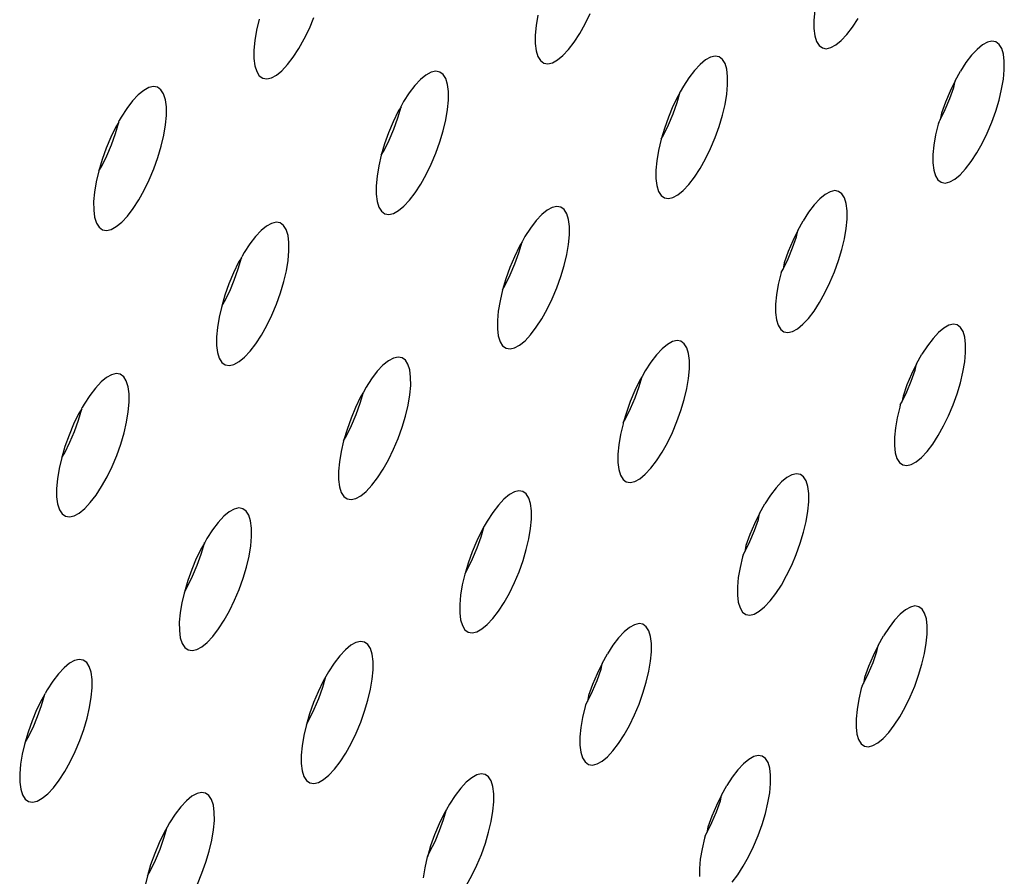
# Model space of a CAD drawing. Extents: x -26 to 45, y -52 to 55.
# Drawn here: x 30 to 31, y -8 to -6 of the extents above; entities that cross this region are included whole.
import ezdxf

# ---------------------------------------------------------------- set-up
doc = ezdxf.new("R2010")
doc.units = 0
doc.header["$MEASUREMENT"] = 0
doc.layers.get('0').update_dxf_attribs({"linetype": 'CONTINUOUS'})

msp = doc.modelspace()

# ---------------------------------------------------------------- linework, layer by layer
for p, q in [((31.0159, -6.2456), (31.0142, -6.2635)), ((29.9631, -6.262), (29.9583, -6.2827)), ((30.0584, -6.2793), (30.0671, -6.2585)), ((30.4913, -6.2543), (30.488, -6.2738)), ((30.5809, -6.2707), (30.5905, -6.2509)), ((31.0142, -6.2635), (31.0142, -6.2794)), ((31.0872, -6.2769), (31.0978, -6.2607)), ((29.9583, -6.2827), (29.955, -6.3023)), ((30.0488, -6.2991), (30.0584, -6.2793)), ((30.488, -6.2738), (30.4864, -6.2918)), ((30.5707, -6.2889), (30.5809, -6.2707)), ((31.0142, -6.2794), (31.0158, -6.293)), ((31.0765, -6.2909), (31.0872, -6.2769)), ((29.955, -6.3023), (29.9534, -6.3204)), ((30.0385, -6.3174), (30.0488, -6.2991)), ((30.4864, -6.2918), (30.4864, -6.3078)), ((30.5601, -6.3053), (30.5707, -6.2889)), ((31.0158, -6.293), (31.0191, -6.3038)), ((31.0191, -6.3038), (31.0239, -6.3116)), ((31.0558, -6.3105), (31.066, -6.3022)), ((31.066, -6.3022), (31.0765, -6.2909)), ((31.3516, -6.3034), (31.3431, -6.3054)), ((31.3591, -6.3048), (31.3516, -6.3034)), ((31.3653, -6.3095), (31.3591, -6.3048)), ((29.9534, -6.3204), (29.9534, -6.3364)), ((30.0279, -6.3339), (30.0385, -6.3174)), ((30.4864, -6.3078), (30.4881, -6.3214)), ((30.4881, -6.3214), (30.4914, -6.3322)), ((30.5387, -6.3306), (30.5493, -6.3193)), ((30.5493, -6.3193), (30.5601, -6.3053)), ((31.0239, -6.3116), (31.0302, -6.3163)), ((31.0302, -6.3163), (31.0377, -6.3177)), ((31.0377, -6.3177), (31.0463, -6.3157)), ((31.0463, -6.3157), (31.0558, -6.3105)), ((31.3235, -6.3189), (31.313, -6.3302)), ((31.3336, -6.3106), (31.3235, -6.3189)), ((31.3431, -6.3054), (31.3336, -6.3106)), ((31.3701, -6.3173), (31.3653, -6.3095)), ((31.3733, -6.3281), (31.3701, -6.3173)), ((29.9534, -6.3364), (29.9552, -6.3501)), ((30.017, -6.3479), (30.0279, -6.3339)), ((30.4914, -6.3322), (30.4963, -6.3401)), ((30.4963, -6.3401), (30.5026, -6.3448)), ((30.5189, -6.3442), (30.5285, -6.339)), ((30.5285, -6.339), (30.5387, -6.3306)), ((30.809, -6.339), (30.7988, -6.3473)), ((30.8185, -6.3338), (30.809, -6.339)), ((30.8272, -6.3318), (30.8185, -6.3338)), ((30.8348, -6.3332), (30.8272, -6.3318)), ((30.841, -6.3379), (30.8348, -6.3332)), ((30.8459, -6.3457), (30.841, -6.3379)), ((31.313, -6.3302), (31.3023, -6.3441)), ((31.3749, -6.3415), (31.3733, -6.3281)), ((31.3749, -6.3574), (31.3749, -6.3415)), ((29.9552, -6.3501), (29.9586, -6.361)), ((29.9961, -6.3678), (30.0064, -6.3593)), ((30.0064, -6.3593), (30.017, -6.3479)), ((30.2977, -6.3605), (30.289, -6.3624)), ((30.3053, -6.3618), (30.2977, -6.3605)), ((30.5026, -6.3448), (30.5102, -6.3462)), ((30.5102, -6.3462), (30.5189, -6.3442)), ((30.7883, -6.3587), (30.7775, -6.3726)), ((30.7988, -6.3473), (30.7883, -6.3587)), ((30.8492, -6.3565), (30.8459, -6.3457)), ((30.8508, -6.3701), (30.8492, -6.3565)), ((31.2817, -6.3784), (31.2918, -6.3603)), ((31.3023, -6.3441), (31.2918, -6.3603)), ((31.3731, -6.3752), (31.3749, -6.3574)), ((29.9586, -6.361), (29.9635, -6.3689)), ((29.9635, -6.3689), (29.9699, -6.3736)), ((29.9699, -6.3736), (29.9776, -6.375)), ((29.9776, -6.375), (29.9864, -6.373)), ((29.9864, -6.373), (29.9961, -6.3678)), ((30.2691, -6.3761), (30.2584, -6.3874)), ((30.2793, -6.3677), (30.2691, -6.3761)), ((30.289, -6.3624), (30.2793, -6.3677)), ((30.3117, -6.3665), (30.3053, -6.3618)), ((30.3166, -6.3744), (30.3117, -6.3665)), ((30.3199, -6.3853), (30.3166, -6.3744)), ((30.7775, -6.3726), (30.767, -6.3889)), ((30.8508, -6.386), (30.8508, -6.3701)), ((31.2817, -6.3784), (31.2722, -6.398)), ((31.2792, -6.391), (31.2817, -6.3784)), ((31.3698, -6.3945), (31.3731, -6.3752)), ((29.7445, -6.3966), (29.7342, -6.4051)), ((29.7542, -6.3913), (29.7445, -6.3966)), ((29.763, -6.3894), (29.7542, -6.3913)), ((29.7707, -6.3908), (29.763, -6.3894)), ((29.7772, -6.3955), (29.7707, -6.3908)), ((29.7822, -6.4034), (29.7772, -6.3955)), ((30.2584, -6.3874), (30.2477, -6.4015)), ((30.3217, -6.3989), (30.3199, -6.3853)), ((30.767, -6.3889), (30.7611, -6.3995)), ((30.8491, -6.4039), (30.8508, -6.386)), ((31.2722, -6.398), (31.2635, -6.4186)), ((31.2717, -6.4121), (31.2792, -6.391)), ((31.3649, -6.4149), (31.3698, -6.3945)), ((29.7235, -6.4165), (29.7126, -6.4306)), ((29.7342, -6.4051), (29.7235, -6.4165)), ((29.7856, -6.4143), (29.7822, -6.4034)), ((29.7874, -6.428), (29.7856, -6.4143)), ((30.2477, -6.4015), (30.237, -6.4179)), ((30.32, -6.4328), (30.3217, -6.4149)), ((30.3217, -6.4149), (30.3217, -6.3989)), ((30.7568, -6.4071), (30.7472, -6.4268)), ((30.755, -6.4198), (30.7611, -6.3995)), ((30.7611, -6.3995), (30.7568, -6.4071)), ((30.8458, -6.4233), (30.8491, -6.4039)), ((31.263, -6.4326), (31.2717, -6.4121)), ((31.3586, -6.4359), (31.3649, -6.4149)), ((29.7126, -6.4306), (29.7019, -6.4471)), ((29.7874, -6.444), (29.7874, -6.428)), ((30.2257, -6.4488), (30.232, -6.4277)), ((30.232, -6.4277), (30.2268, -6.4362)), ((30.232, -6.4277), (30.2323, -6.4263)), ((30.237, -6.4179), (30.2323, -6.4263)), ((30.3167, -6.4524), (30.32, -6.4328)), ((30.7472, -6.4268), (30.7385, -6.4475)), ((30.7474, -6.4409), (30.755, -6.4198)), ((30.8409, -6.4438), (30.8458, -6.4233)), ((31.2535, -6.4522), (31.263, -6.4326)), ((31.2635, -6.4186), (31.2559, -6.4396)), ((29.6975, -6.4569), (29.6983, -6.4536)), ((29.7019, -6.4471), (29.6983, -6.4536)), ((29.7858, -6.4621), (29.7874, -6.444)), ((30.2268, -6.4362), (30.2172, -6.4559)), ((30.2181, -6.4701), (30.2257, -6.4488)), ((30.3119, -6.473), (30.3167, -6.4524)), ((30.7385, -6.4475), (30.731, -6.4686)), ((30.7388, -6.4616), (30.7474, -6.4409)), ((30.8346, -6.4649), (30.8409, -6.4438)), ((31.2506, -6.4575), (31.2535, -6.4522)), ((31.2559, -6.4396), (31.2535, -6.4522)), ((31.351, -6.4569), (31.3586, -6.4359)), ((29.6916, -6.4655), (29.682, -6.4853)), ((29.6912, -6.4782), (29.6975, -6.4569)), ((29.6975, -6.4569), (29.6916, -6.4655)), ((29.7825, -6.4817), (29.7858, -6.4621)), ((30.2172, -6.4559), (30.2085, -6.4767)), ((30.2094, -6.4908), (30.2181, -6.4701)), ((30.731, -6.4686), (30.7249, -6.4889)), ((30.7292, -6.4812), (30.7388, -6.4616)), ((30.827, -6.486), (30.8346, -6.4649)), ((31.2496, -6.4606), (31.2447, -6.481)), ((31.2506, -6.4575), (31.2496, -6.4606)), ((31.3424, -6.4775), (31.351, -6.4569)), ((29.682, -6.4853), (29.6733, -6.5062)), ((29.6836, -6.4995), (29.6912, -6.4782)), ((29.7777, -6.5024), (29.7825, -6.4817)), ((30.1998, -6.5105), (30.2094, -6.4908)), ((30.2085, -6.4767), (30.2009, -6.4979)), ((30.3056, -6.4942), (30.3119, -6.473)), ((30.7249, -6.4889), (30.7198, -6.5102)), ((30.7249, -6.4889), (30.7292, -6.4812)), ((30.8184, -6.5066), (30.827, -6.486)), ((31.2447, -6.481), (31.2414, -6.5004)), ((31.3329, -6.497), (31.3424, -6.4775)), ((29.6733, -6.5062), (29.6657, -6.5275)), ((29.6749, -6.5203), (29.6836, -6.4995)), ((29.7714, -6.5237), (29.7777, -6.5024)), ((30.2009, -6.4979), (30.1946, -6.5191)), ((30.298, -6.5154), (30.3056, -6.4942)), ((30.8088, -6.5263), (30.8184, -6.5066)), ((31.2414, -6.5004), (31.2397, -6.5182)), ((31.3227, -6.5151), (31.3329, -6.497)), ((29.6657, -6.5275), (29.6594, -6.5488)), ((29.6653, -6.5402), (29.6749, -6.5203)), ((29.7638, -6.545), (29.7714, -6.5237)), ((30.1946, -6.5191), (30.1898, -6.5397)), ((30.1946, -6.5191), (30.1998, -6.5105)), ((30.2893, -6.5361), (30.298, -6.5154)), ((30.7198, -6.5102), (30.7165, -6.5297)), ((30.7986, -6.5445), (30.8088, -6.5263)), ((31.2397, -6.5182), (31.2396, -6.534)), ((31.3122, -6.5313), (31.3227, -6.5151)), ((29.6594, -6.5488), (29.6653, -6.5402)), ((29.7551, -6.5659), (29.7638, -6.545)), ((30.1898, -6.5397), (30.1865, -6.5593)), ((30.2797, -6.5559), (30.2893, -6.5361)), ((30.7165, -6.5297), (30.7148, -6.5476)), ((30.7881, -6.5608), (30.7986, -6.5445)), ((31.2396, -6.534), (31.2412, -6.5474)), ((31.2911, -6.5565), (31.3016, -6.5452)), ((31.3016, -6.5452), (31.3122, -6.5313)), ((29.6594, -6.5488), (29.6546, -6.5695)), ((29.7455, -6.5857), (29.7551, -6.5659)), ((30.1865, -6.5593), (30.1848, -6.5772)), ((30.2695, -6.5741), (30.2797, -6.5559)), ((30.7148, -6.5476), (30.7148, -6.5635)), ((30.7148, -6.5635), (30.7165, -6.577)), ((30.7774, -6.5747), (30.7881, -6.5608)), ((31.2412, -6.5474), (31.2445, -6.5582)), ((31.2445, -6.5582), (31.2493, -6.566)), ((31.2493, -6.566), (31.2555, -6.5706)), ((31.2715, -6.57), (31.281, -6.5648)), ((31.281, -6.5648), (31.2911, -6.5565)), ((29.6546, -6.5695), (29.6513, -6.5892)), ((30.1848, -6.5772), (30.1849, -6.5932)), ((30.2589, -6.5905), (30.2695, -6.5741)), ((30.7165, -6.577), (30.7198, -6.5878)), ((30.7668, -6.586), (30.7774, -6.5747)), ((31.2555, -6.5706), (31.263, -6.572)), ((31.263, -6.572), (31.2715, -6.57)), ((29.6513, -6.5892), (29.6497, -6.6072)), ((29.7352, -6.6041), (29.7455, -6.5857)), ((30.1849, -6.5932), (30.1866, -6.6068)), ((30.2481, -6.6045), (30.2589, -6.5905)), ((30.7198, -6.5878), (30.7246, -6.5956)), ((30.7246, -6.5956), (30.7309, -6.6002)), ((30.7309, -6.6002), (30.7385, -6.6016)), ((30.7385, -6.6016), (30.7471, -6.5996)), ((30.7471, -6.5996), (30.7566, -6.5944)), ((30.7566, -6.5944), (30.7668, -6.586)), ((31.0254, -6.6021), (31.0149, -6.6133)), ((31.0355, -6.5937), (31.0254, -6.6021)), ((31.045, -6.5885), (31.0355, -6.5937)), ((31.0536, -6.5865), (31.045, -6.5885)), ((31.0611, -6.5879), (31.0536, -6.5865)), ((31.0674, -6.5925), (31.0611, -6.5879)), ((31.0722, -6.6003), (31.0674, -6.5925)), ((31.0754, -6.6111), (31.0722, -6.6003)), ((29.6497, -6.6072), (29.6498, -6.6233)), ((29.7137, -6.6346), (29.7245, -6.6205)), ((29.7245, -6.6205), (29.7352, -6.6041)), ((30.1866, -6.6068), (30.1899, -6.6177)), ((30.1899, -6.6177), (30.1949, -6.6255)), ((30.2272, -6.6243), (30.2375, -6.6159)), ((30.2375, -6.6159), (30.2481, -6.6045)), ((30.5184, -6.6183), (30.5089, -6.6235)), ((30.5271, -6.6163), (30.5184, -6.6183)), ((30.5347, -6.6177), (30.5271, -6.6163)), ((30.541, -6.6223), (30.5347, -6.6177)), ((31.0149, -6.6133), (31.0042, -6.6273)), ((31.0771, -6.6245), (31.0754, -6.6111)), ((29.6498, -6.6233), (29.6516, -6.6369)), ((29.6516, -6.6369), (29.655, -6.6478)), ((29.703, -6.646), (29.7137, -6.6346)), ((30.1949, -6.6255), (30.2012, -6.6302)), ((30.2012, -6.6302), (30.2089, -6.6315)), ((30.2089, -6.6315), (30.2176, -6.6296)), ((30.2176, -6.6296), (30.2272, -6.6243)), ((30.4986, -6.6319), (30.488, -6.6433)), ((30.5089, -6.6235), (30.4986, -6.6319)), ((30.5459, -6.6302), (30.541, -6.6223)), ((30.5492, -6.641), (30.5459, -6.6302)), ((31.0042, -6.6273), (30.9937, -6.6435)), ((31.0753, -6.6582), (31.077, -6.6404)), ((31.077, -6.6404), (31.0771, -6.6245)), ((29.655, -6.6478), (29.66, -6.6557)), ((29.66, -6.6557), (29.6664, -6.6604)), ((29.683, -6.6598), (29.6926, -6.6545)), ((29.6926, -6.6545), (29.703, -6.646)), ((29.9771, -6.6536), (29.9668, -6.6621)), ((29.9867, -6.6484), (29.9771, -6.6536)), ((29.9955, -6.6464), (29.9867, -6.6484)), ((30.0032, -6.6477), (29.9955, -6.6464)), ((30.0095, -6.6524), (30.0032, -6.6477)), ((30.0145, -6.6603), (30.0095, -6.6524)), ((30.4773, -6.6573), (30.4667, -6.6736)), ((30.488, -6.6433), (30.4773, -6.6573)), ((30.5509, -6.6545), (30.5492, -6.641)), ((30.5509, -6.6704), (30.5509, -6.6545)), ((30.9835, -6.6617), (30.9937, -6.6435)), ((31.072, -6.6775), (31.0753, -6.6582)), ((29.6664, -6.6604), (29.6741, -6.6618)), ((29.6741, -6.6618), (29.683, -6.6598)), ((29.9561, -6.6734), (29.9453, -6.6875)), ((29.9668, -6.6621), (29.9561, -6.6734)), ((30.0179, -6.6711), (30.0145, -6.6603)), ((30.0196, -6.6847), (30.0179, -6.6711)), ((30.4667, -6.6736), (30.4614, -6.6831)), ((30.5492, -6.6883), (30.5509, -6.6704)), ((30.9739, -6.695), (30.9814, -6.674)), ((30.9835, -6.6617), (30.974, -6.6813)), ((30.9814, -6.674), (30.9835, -6.6617)), ((31.0671, -6.698), (31.072, -6.6775)), ((29.9453, -6.6875), (29.9347, -6.7039)), ((30.0197, -6.7007), (30.0196, -6.6847)), ((30.4565, -6.6918), (30.447, -6.7115)), ((30.4551, -6.7041), (30.4614, -6.6831)), ((30.4614, -6.6831), (30.4565, -6.6918)), ((30.5459, -6.7077), (30.5492, -6.6883)), ((30.9652, -6.7155), (30.9739, -6.695)), ((30.974, -6.6813), (30.9653, -6.7018)), ((29.9237, -6.7346), (29.93, -6.7134)), ((29.93, -6.7134), (29.9244, -6.7222)), ((29.93, -6.7134), (29.9304, -6.7115)), ((29.9347, -6.7039), (29.9304, -6.7115)), ((30.018, -6.7187), (30.0197, -6.7007)), ((30.447, -6.7115), (30.4383, -6.7322)), ((30.4475, -6.7253), (30.4551, -6.7041)), ((30.5411, -6.7282), (30.5459, -6.7077)), ((30.9653, -6.7018), (30.9578, -6.7229)), ((31.0608, -6.7189), (31.0671, -6.698)), ((29.9244, -6.7222), (29.9148, -6.742)), ((30.0148, -6.7382), (30.018, -6.7187)), ((30.4383, -6.7322), (30.4307, -6.7533)), ((30.4389, -6.7459), (30.4475, -6.7253)), ((30.5348, -6.7493), (30.5411, -6.7282)), ((30.9557, -6.7351), (30.9652, -6.7155)), ((30.9578, -6.7229), (30.9557, -6.7351)), ((31.0533, -6.74), (31.0608, -6.7189)), ((29.9148, -6.742), (29.9061, -6.7628)), ((29.9161, -6.7558), (29.9237, -6.7346)), ((30.0099, -6.7588), (30.0148, -6.7382)), ((30.4293, -6.7656), (30.4389, -6.7459)), ((30.5272, -6.7705), (30.5348, -6.7493)), ((30.9515, -6.7439), (30.9466, -6.7643)), ((30.9522, -6.7414), (30.9515, -6.7439)), ((30.9522, -6.7414), (30.9557, -6.7351)), ((31.0446, -6.7605), (31.0533, -6.74)), ((29.9061, -6.7628), (29.8985, -6.7841)), ((29.9074, -6.7766), (29.9161, -6.7558)), ((30.0036, -6.78), (30.0099, -6.7588)), ((30.4307, -6.7533), (30.4245, -6.7743)), ((30.4245, -6.7743), (30.4293, -6.7656)), ((30.5185, -6.7911), (30.5272, -6.7705)), ((30.9466, -6.7643), (30.9433, -6.7837)), ((31.0351, -6.7801), (31.0446, -6.7605)), ((29.8985, -6.7841), (29.8923, -6.8053)), ((29.8978, -6.7963), (29.9074, -6.7766)), ((29.996, -6.8012), (30.0036, -6.78)), ((30.4245, -6.7743), (30.4196, -6.7949)), ((30.9433, -6.7837), (30.9416, -6.8015)), ((31.025, -6.7982), (31.0351, -6.7801)), ((29.8923, -6.8053), (29.8874, -6.8259)), ((29.8923, -6.8053), (29.8978, -6.7963)), ((29.9873, -6.822), (29.996, -6.8012)), ((30.4196, -6.7949), (30.4163, -6.8144)), ((30.509, -6.8108), (30.5185, -6.7911)), ((30.9416, -6.8015), (30.9416, -6.8173)), ((31.0144, -6.8145), (31.025, -6.7982)), ((29.8874, -6.8259), (29.8841, -6.8454)), ((29.9778, -6.8418), (29.9873, -6.822)), ((30.4163, -6.8144), (30.4146, -6.8323)), ((30.4988, -6.829), (30.509, -6.8108)), ((30.9416, -6.8173), (30.9432, -6.8308)), ((31.0038, -6.8284), (31.0144, -6.8145)), ((29.8841, -6.8454), (29.8825, -6.8634)), ((29.9675, -6.8601), (29.9778, -6.8418)), ((30.4146, -6.8323), (30.4146, -6.8482)), ((30.4775, -6.8593), (30.4882, -6.8453)), ((30.4882, -6.8453), (30.4988, -6.829)), ((30.9432, -6.8308), (30.9465, -6.8415)), ((30.9465, -6.8415), (30.9513, -6.8493)), ((30.9831, -6.848), (30.9933, -6.8396)), ((30.9933, -6.8396), (31.0038, -6.8284)), ((31.2699, -6.8414), (31.2604, -6.8466)), ((31.2784, -6.8395), (31.2699, -6.8414)), ((31.2859, -6.8408), (31.2784, -6.8395)), ((31.2921, -6.8454), (31.2859, -6.8408)), ((31.2969, -6.8531), (31.2921, -6.8454)), ((29.8825, -6.8634), (29.8826, -6.8794)), ((29.9569, -6.8764), (29.9675, -6.8601)), ((30.4146, -6.8482), (30.4163, -6.8617)), ((30.4163, -6.8617), (30.4197, -6.8725)), ((30.4669, -6.8706), (30.4775, -6.8593)), ((30.9513, -6.8493), (30.9575, -6.8539)), ((30.9575, -6.8539), (30.965, -6.8552)), ((30.965, -6.8552), (30.9736, -6.8532)), ((30.9736, -6.8532), (30.9831, -6.848)), ((31.2504, -6.855), (31.2399, -6.8662)), ((31.2604, -6.8466), (31.2504, -6.855)), ((31.3001, -6.8638), (31.2969, -6.8531)), ((31.3017, -6.8772), (31.3001, -6.8638)), ((29.8826, -6.8794), (29.8843, -6.8929)), ((29.9461, -6.8905), (29.9569, -6.8764)), ((30.4197, -6.8725), (30.4245, -6.8803)), ((30.4245, -6.8803), (30.4309, -6.8849)), ((30.4471, -6.8843), (30.4567, -6.879)), ((30.4567, -6.879), (30.4669, -6.8706)), ((30.7367, -6.8776), (30.7266, -6.8859)), ((30.7462, -6.8723), (30.7367, -6.8776)), ((30.7549, -6.8703), (30.7462, -6.8723)), ((30.7624, -6.8717), (30.7549, -6.8703)), ((30.7687, -6.8763), (30.7624, -6.8717)), ((30.7735, -6.8841), (30.7687, -6.8763)), ((31.2292, -6.8801), (31.2187, -6.8963)), ((31.2399, -6.8662), (31.2292, -6.8801)), ((31.3016, -6.893), (31.3017, -6.8772)), ((29.8843, -6.8929), (29.8877, -6.9038)), ((29.9354, -6.9019), (29.9461, -6.8905)), ((30.2263, -6.9015), (30.2176, -6.9035)), ((30.2339, -6.9029), (30.2263, -6.9015)), ((30.4309, -6.8849), (30.4385, -6.8862)), ((30.4385, -6.8862), (30.4471, -6.8843)), ((30.716, -6.8972), (30.7053, -6.9112)), ((30.7266, -6.8859), (30.716, -6.8972)), ((30.7768, -6.8948), (30.7735, -6.8841)), ((30.7785, -6.9083), (30.7768, -6.8948)), ((31.2086, -6.9144), (31.2187, -6.8963)), ((31.2999, -6.9107), (31.3016, -6.893)), ((29.8877, -6.9038), (29.8927, -6.9116)), ((29.8927, -6.9116), (29.8991, -6.9162)), ((29.8991, -6.9162), (29.9068, -6.9176)), ((29.9068, -6.9176), (29.9155, -6.9156)), ((29.9155, -6.9156), (29.9252, -6.9103)), ((29.9252, -6.9103), (29.9354, -6.9019)), ((30.1977, -6.9172), (30.1871, -6.9286)), ((30.208, -6.9088), (30.1977, -6.9172)), ((30.2176, -6.9035), (30.208, -6.9088)), ((30.2402, -6.9075), (30.2339, -6.9029)), ((30.2452, -6.9153), (30.2402, -6.9075)), ((30.2485, -6.9261), (30.2452, -6.9153)), ((30.7053, -6.9112), (30.6948, -6.9275)), ((30.7785, -6.9241), (30.7785, -6.9083)), ((31.2086, -6.9144), (31.1991, -6.9339)), ((31.2063, -6.9263), (31.2086, -6.9144)), ((31.2966, -6.93), (31.2999, -6.9107)), ((29.6837, -6.935), (29.6741, -6.9403)), ((29.6925, -6.933), (29.6837, -6.935)), ((29.7002, -6.9343), (29.6925, -6.933)), ((29.7067, -6.939), (29.7002, -6.9343)), ((29.7116, -6.9468), (29.7067, -6.939)), ((30.1871, -6.9286), (30.1763, -6.9426)), ((30.2502, -6.9396), (30.2485, -6.9261)), ((30.6829, -6.9576), (30.6887, -6.9384)), ((30.6887, -6.9384), (30.6846, -6.9456)), ((30.6948, -6.9275), (30.6887, -6.9384)), ((30.7768, -6.9419), (30.7785, -6.9241)), ((31.1991, -6.9339), (31.1905, -6.9544)), ((31.1987, -6.9473), (31.2063, -6.9263)), ((31.2917, -6.9503), (31.2966, -6.93)), ((29.6637, -6.9488), (29.653, -6.9602)), ((29.6741, -6.9403), (29.6637, -6.9488)), ((29.7151, -6.9577), (29.7116, -6.9468)), ((29.7168, -6.9713), (29.7151, -6.9577)), ((30.1763, -6.9426), (30.1657, -6.9589)), ((30.2486, -6.9734), (30.2503, -6.9555)), ((30.2503, -6.9555), (30.2502, -6.9396)), ((30.6846, -6.9456), (30.6751, -6.9652)), ((30.6754, -6.9786), (30.6829, -6.9576)), ((30.7735, -6.9613), (30.7768, -6.9419)), ((31.1905, -6.9544), (31.183, -6.9754)), ((31.1901, -6.9677), (31.1987, -6.9473)), ((31.2854, -6.9712), (31.2917, -6.9503)), ((29.6422, -6.9743), (29.6316, -6.9907)), ((29.653, -6.9602), (29.6422, -6.9743)), ((29.7169, -6.9872), (29.7168, -6.9713)), ((30.1545, -6.9892), (30.1608, -6.9681)), ((30.1608, -6.9681), (30.1555, -6.9772)), ((30.1657, -6.9589), (30.1608, -6.9681)), ((30.2453, -6.9929), (30.2486, -6.9734)), ((30.6751, -6.9652), (30.6664, -6.9858)), ((30.7686, -6.9817), (30.7735, -6.9613)), ((31.1807, -6.9872), (31.1901, -6.9677)), ((31.183, -6.9754), (31.1807, -6.9872)), ((31.2779, -6.9921), (31.2854, -6.9712)), ((29.6316, -6.9907), (29.6278, -6.9974)), ((29.7153, -7.0052), (29.7169, -6.9872)), ((30.1555, -6.9772), (30.146, -6.9969)), ((30.1469, -7.0103), (30.1545, -6.9892)), ((30.2405, -7.0134), (30.2453, -6.9929)), ((30.6664, -6.9858), (30.6589, -7.0069)), ((30.6667, -6.9992), (30.6754, -6.9786)), ((30.7623, -7.0027), (30.7686, -6.9817)), ((31.1779, -6.9921), (31.1767, -6.9963)), ((31.1779, -6.9921), (31.1807, -6.9872)), ((31.2693, -7.0126), (31.2779, -6.9921)), ((29.6213, -7.009), (29.6117, -7.0288)), ((29.6209, -7.021), (29.6272, -6.9998)), ((29.6272, -6.9998), (29.6213, -7.009)), ((29.6272, -6.9998), (29.6278, -6.9974)), ((29.712, -7.0248), (29.7153, -7.0052)), ((30.146, -6.9969), (30.1373, -7.0176)), ((30.1383, -7.031), (30.1469, -7.0103)), ((30.2342, -7.0345), (30.2405, -7.0134)), ((30.6589, -7.0069), (30.6531, -7.0261)), ((30.6572, -7.0188), (30.6667, -6.9992)), ((30.7548, -7.0237), (30.7623, -7.0027)), ((31.1767, -6.9963), (31.1718, -7.0166)), ((31.2598, -7.0321), (31.2693, -7.0126)), ((29.6117, -7.0288), (29.603, -7.0496)), ((29.6134, -7.0423), (29.6209, -7.021)), ((29.7072, -7.0454), (29.712, -7.0248)), ((30.1287, -7.0506), (30.1383, -7.031)), ((30.1373, -7.0176), (30.1297, -7.0387)), ((30.6526, -7.0279), (30.6477, -7.0483)), ((30.6531, -7.0261), (30.6526, -7.0279)), ((30.6531, -7.0261), (30.6572, -7.0188)), ((30.7461, -7.0443), (30.7548, -7.0237)), ((31.1718, -7.0166), (31.1685, -7.0359)), ((31.2497, -7.0502), (31.2598, -7.0321)), ((29.603, -7.0496), (29.5954, -7.0709)), ((29.6047, -7.063), (29.6134, -7.0423)), ((29.7009, -7.0666), (29.7072, -7.0454)), ((30.1297, -7.0387), (30.1233, -7.0603)), ((30.1233, -7.0603), (30.1287, -7.0506)), ((30.2266, -7.0556), (30.2342, -7.0345)), ((30.6477, -7.0483), (30.6444, -7.0677)), ((30.7366, -7.0639), (30.7461, -7.0443)), ((31.1685, -7.0359), (31.1668, -7.0536)), ((31.2392, -7.0663), (31.2497, -7.0502)), ((29.5951, -7.0828), (29.6047, -7.063)), ((29.6933, -7.0878), (29.7009, -7.0666)), ((30.1233, -7.0603), (30.1186, -7.0804)), ((30.218, -7.0763), (30.2266, -7.0556)), ((30.6444, -7.0677), (30.6427, -7.0855)), ((30.7265, -7.082), (30.7366, -7.0639)), ((31.1668, -7.0536), (31.1667, -7.0693)), ((31.1667, -7.0693), (31.1683, -7.0827)), ((31.2286, -7.0802), (31.2392, -7.0663)), ((29.5954, -7.0709), (29.5891, -7.0921)), ((29.5891, -7.0921), (29.5951, -7.0828)), ((29.6847, -7.1086), (29.6933, -7.0878)), ((30.1186, -7.0804), (30.1153, -7.0998)), ((30.2084, -7.096), (30.218, -7.0763)), ((30.6427, -7.0855), (30.6427, -7.1013)), ((30.7159, -7.0983), (30.7265, -7.082)), ((31.1683, -7.0827), (31.1716, -7.0934)), ((31.2181, -7.0915), (31.2286, -7.0802)), ((29.5891, -7.0921), (29.5843, -7.1127)), ((30.1153, -7.0998), (30.1137, -7.1177)), ((30.1982, -7.1142), (30.2084, -7.096)), ((30.6427, -7.1013), (30.6444, -7.1148)), ((30.7052, -7.1122), (30.7159, -7.0983)), ((31.1716, -7.0934), (31.1763, -7.1011)), ((31.1763, -7.1011), (31.1825, -7.1057)), ((31.1825, -7.1057), (31.19, -7.107)), ((31.19, -7.107), (31.1986, -7.105)), ((31.1986, -7.105), (31.208, -7.0998)), ((31.208, -7.0998), (31.2181, -7.0915)), ((29.5843, -7.1127), (29.5811, -7.1323)), ((29.6751, -7.1284), (29.6847, -7.1086)), ((30.1137, -7.1177), (30.1137, -7.1336)), ((30.1876, -7.1305), (30.1982, -7.1142)), ((30.6444, -7.1148), (30.6477, -7.1255)), ((30.6477, -7.1255), (30.6526, -7.1332)), ((30.6845, -7.1319), (30.6947, -7.1235)), ((30.6947, -7.1235), (30.7052, -7.1122)), ((30.9724, -7.1246), (30.963, -7.1298)), ((30.981, -7.1226), (30.9724, -7.1246)), ((30.9885, -7.1239), (30.981, -7.1226)), ((30.9948, -7.1285), (30.9885, -7.1239)), ((29.5811, -7.1323), (29.5795, -7.1502)), ((29.6648, -7.1467), (29.6751, -7.1284)), ((30.1137, -7.1336), (30.1154, -7.1471)), ((30.1769, -7.1445), (30.1876, -7.1305)), ((30.6526, -7.1332), (30.6588, -7.1378)), ((30.6588, -7.1378), (30.6664, -7.1391)), ((30.6664, -7.1391), (30.675, -7.1371)), ((30.675, -7.1371), (30.6845, -7.1319)), ((30.9529, -7.1381), (30.9424, -7.1494)), ((30.963, -7.1298), (30.9529, -7.1381)), ((30.9996, -7.1362), (30.9948, -7.1285)), ((31.0028, -7.1469), (30.9996, -7.1362)), ((29.5795, -7.1502), (29.5796, -7.1662)), ((29.6542, -7.1631), (29.6648, -7.1467)), ((30.1154, -7.1471), (30.1188, -7.1579)), ((30.1188, -7.1579), (30.1237, -7.1657)), ((30.156, -7.1643), (30.1662, -7.1559)), ((30.1662, -7.1559), (30.1769, -7.1445)), ((30.4372, -7.1621), (30.427, -7.1705)), ((30.4467, -7.1568), (30.4372, -7.1621)), ((30.4554, -7.1548), (30.4467, -7.1568)), ((30.463, -7.1562), (30.4554, -7.1548)), ((30.4693, -7.1608), (30.463, -7.1562)), ((30.4742, -7.1685), (30.4693, -7.1608)), ((30.9424, -7.1494), (30.9317, -7.1633)), ((31.0045, -7.1602), (31.0028, -7.1469)), ((31.0044, -7.176), (31.0045, -7.1602)), ((29.5796, -7.1662), (29.5813, -7.1798)), ((29.5813, -7.1798), (29.5848, -7.1906)), ((29.6327, -7.1886), (29.6434, -7.1772)), ((29.6434, -7.1772), (29.6542, -7.1631)), ((30.1237, -7.1657), (30.1301, -7.1703)), ((30.1301, -7.1703), (30.1377, -7.1716)), ((30.1377, -7.1716), (30.1464, -7.1696)), ((30.1464, -7.1696), (30.156, -7.1643)), ((30.427, -7.1705), (30.4164, -7.1818)), ((30.4775, -7.1792), (30.4742, -7.1685)), ((30.4792, -7.1927), (30.4775, -7.1792)), ((30.9111, -7.1976), (30.9212, -7.1795)), ((30.9317, -7.1633), (30.9212, -7.1795)), ((31.0027, -7.1937), (31.0044, -7.176)), ((29.5848, -7.1906), (29.5898, -7.1984)), ((29.5898, -7.1984), (29.5962, -7.203)), ((29.6127, -7.2023), (29.6224, -7.197)), ((29.6224, -7.197), (29.6327, -7.1886)), ((29.9063, -7.1947), (29.8961, -7.2032)), ((29.9159, -7.1894), (29.9063, -7.1947)), ((29.9247, -7.1874), (29.9159, -7.1894)), ((29.9323, -7.1888), (29.9247, -7.1874)), ((29.9387, -7.1934), (29.9323, -7.1888)), ((29.9437, -7.2012), (29.9387, -7.1934)), ((30.4057, -7.1958), (30.3951, -7.2121)), ((30.4164, -7.1818), (30.4057, -7.1958)), ((30.4792, -7.2085), (30.4792, -7.1927)), ((30.9111, -7.1976), (30.9016, -7.2172)), ((30.9091, -7.2092), (30.9111, -7.1976)), ((30.9994, -7.213), (31.0027, -7.1937)), ((29.5962, -7.203), (29.6039, -7.2044)), ((29.6039, -7.2044), (29.6127, -7.2023)), ((29.8854, -7.2146), (29.8746, -7.2286)), ((29.8961, -7.2032), (29.8854, -7.2146)), ((29.9471, -7.2119), (29.9437, -7.2012)), ((29.9488, -7.2254), (29.9471, -7.2119)), ((30.3951, -7.2121), (30.3896, -7.222)), ((30.4775, -7.2263), (30.4792, -7.2085)), ((30.9016, -7.2172), (30.8929, -7.2377)), ((30.9016, -7.2302), (30.9091, -7.2092)), ((30.9946, -7.2333), (30.9994, -7.213)), ((29.8746, -7.2286), (29.864, -7.245)), ((29.9489, -7.2413), (29.9488, -7.2254)), ((30.385, -7.2303), (30.3754, -7.2499)), ((30.3836, -7.2419), (30.3896, -7.222)), ((30.3896, -7.222), (30.385, -7.2303)), ((30.4742, -7.2457), (30.4775, -7.2263)), ((30.8929, -7.2507), (30.9016, -7.2302)), ((30.9883, -7.2542), (30.9946, -7.2333)), ((29.8531, -7.2749), (29.8594, -7.2538)), ((29.8594, -7.2538), (29.8538, -7.2632)), ((29.864, -7.245), (29.8594, -7.2538)), ((29.8594, -7.2538), (29.8596, -7.2528)), ((29.9472, -7.2592), (29.9489, -7.2413)), ((30.3754, -7.2499), (30.3668, -7.2705)), ((30.3761, -7.263), (30.3836, -7.2419)), ((30.4694, -7.2661), (30.4742, -7.2457)), ((30.8835, -7.2702), (30.8929, -7.2507)), ((30.8929, -7.2377), (30.8854, -7.2587)), ((30.9807, -7.2752), (30.9883, -7.2542)), ((29.8538, -7.2632), (29.8442, -7.283)), ((29.944, -7.2787), (29.9472, -7.2592)), ((30.3668, -7.2705), (30.3592, -7.2916)), ((30.3675, -7.2835), (30.3761, -7.263)), ((30.4631, -7.2871), (30.4694, -7.2661)), ((30.8802, -7.2761), (30.8835, -7.2702)), ((30.8854, -7.2587), (30.8835, -7.2702)), ((29.8442, -7.283), (29.8355, -7.3037)), ((29.8456, -7.296), (29.8531, -7.2749)), ((29.9391, -7.2992), (29.944, -7.2787)), ((30.3592, -7.2916), (30.3533, -7.3114)), ((30.3579, -7.3032), (30.3675, -7.2835)), ((30.4556, -7.3082), (30.4631, -7.2871)), ((30.8791, -7.2796), (30.8743, -7.2999)), ((30.8802, -7.2761), (30.8791, -7.2796)), ((30.9721, -7.2957), (30.9807, -7.2752)), ((29.8355, -7.3037), (29.828, -7.3249)), ((29.8369, -7.3167), (29.8456, -7.296)), ((29.9329, -7.3203), (29.9391, -7.2992)), ((30.3533, -7.3114), (30.353, -7.3126)), ((30.3533, -7.3114), (30.3579, -7.3032)), ((30.4469, -7.3287), (30.4556, -7.3082)), ((30.8743, -7.2999), (30.871, -7.3192)), ((30.9626, -7.3152), (30.9721, -7.2957)), ((29.828, -7.3249), (29.8215, -7.3469)), ((29.8273, -7.3364), (29.8369, -7.3167)), ((29.9253, -7.3415), (29.9329, -7.3203)), ((30.353, -7.3126), (30.3481, -7.3331)), ((30.4374, -7.3484), (30.4469, -7.3287)), ((30.871, -7.3192), (30.8693, -7.3369)), ((30.9525, -7.3333), (30.9626, -7.3152)), ((29.8215, -7.3469), (29.8169, -7.3665)), ((29.8215, -7.3469), (29.8273, -7.3364)), ((29.9166, -7.3621), (29.9253, -7.3415)), ((30.3481, -7.3331), (30.3448, -7.3524)), ((30.4272, -7.3665), (30.4374, -7.3484)), ((30.8693, -7.3369), (30.8692, -7.3527)), ((30.9314, -7.3633), (30.942, -7.3494)), ((30.942, -7.3494), (30.9525, -7.3333)), ((29.8169, -7.3665), (29.8136, -7.386)), ((29.9071, -7.3819), (29.9166, -7.3621)), ((30.3448, -7.3524), (30.3432, -7.3702)), ((30.4167, -7.3828), (30.4272, -7.3665)), ((30.8692, -7.3527), (30.8709, -7.366)), ((30.8709, -7.366), (30.8742, -7.3767)), ((30.9209, -7.3746), (30.9314, -7.3633)), ((29.8136, -7.386), (29.812, -7.4039)), ((29.8969, -7.4001), (29.9071, -7.3819)), ((30.3432, -7.3702), (30.3432, -7.386)), ((30.3432, -7.386), (30.3449, -7.3995)), ((30.406, -7.3968), (30.4167, -7.3828)), ((30.8742, -7.3767), (30.879, -7.3844)), ((30.879, -7.3844), (30.8852, -7.3889)), ((30.9013, -7.3882), (30.9108, -7.383)), ((30.9108, -7.383), (30.9209, -7.3746)), ((31.1876, -7.3802), (31.1776, -7.3886)), ((31.197, -7.375), (31.1876, -7.3802)), ((31.2056, -7.373), (31.197, -7.375)), ((31.213, -7.3743), (31.2056, -7.373)), ((31.2192, -7.3788), (31.213, -7.3743)), ((31.224, -7.3865), (31.2192, -7.3788)), ((31.2272, -7.3971), (31.224, -7.3865)), ((29.812, -7.4039), (29.8121, -7.4197)), ((29.8862, -7.4164), (29.8969, -7.4001)), ((30.3449, -7.3995), (30.3482, -7.4102)), ((30.3954, -7.4081), (30.406, -7.3968)), ((30.8852, -7.3889), (30.8927, -7.3902)), ((30.8927, -7.3902), (30.9013, -7.3882)), ((31.1671, -7.3998), (31.1565, -7.4137)), ((31.1776, -7.3886), (31.1671, -7.3998)), ((31.2288, -7.4104), (31.2272, -7.3971)), ((29.8121, -7.4197), (29.8138, -7.4332)), ((29.8755, -7.4305), (29.8862, -7.4164)), ((30.3482, -7.4102), (30.3531, -7.4179)), ((30.3531, -7.4179), (30.3594, -7.4225)), ((30.3594, -7.4225), (30.367, -7.4238)), ((30.367, -7.4238), (30.3757, -7.4218)), ((30.3757, -7.4218), (30.3852, -7.4165)), ((30.3852, -7.4165), (30.3954, -7.4081)), ((30.6546, -7.422), (30.6441, -7.4333)), ((30.6648, -7.4136), (30.6546, -7.422)), ((30.6743, -7.4084), (30.6648, -7.4136)), ((30.6829, -7.4064), (30.6743, -7.4084)), ((30.6904, -7.4076), (30.6829, -7.4064)), ((30.6967, -7.4122), (30.6904, -7.4076)), ((30.7015, -7.4199), (30.6967, -7.4122)), ((30.7048, -7.4306), (30.7015, -7.4199)), ((31.1565, -7.4137), (31.146, -7.4298)), ((31.2288, -7.4261), (31.2288, -7.4104)), ((29.8138, -7.4332), (29.8172, -7.444)), ((29.8546, -7.4503), (29.8648, -7.4419)), ((29.8648, -7.4419), (29.8755, -7.4305)), ((30.1465, -7.4421), (30.1369, -7.4474)), ((30.1552, -7.44), (30.1465, -7.4421)), ((30.1628, -7.4413), (30.1552, -7.44)), ((30.1691, -7.4459), (30.1628, -7.4413)), ((30.6441, -7.4333), (30.6334, -7.4472)), ((30.7065, -7.444), (30.7048, -7.4306)), ((31.1359, -7.4479), (31.146, -7.4298)), ((31.2271, -7.4437), (31.2288, -7.4261)), ((29.8172, -7.444), (29.8222, -7.4518)), ((29.8222, -7.4518), (29.8286, -7.4563)), ((29.8286, -7.4563), (29.8362, -7.4576)), ((29.8362, -7.4576), (29.845, -7.4556)), ((29.845, -7.4556), (29.8546, -7.4503)), ((30.1267, -7.4558), (30.1161, -7.4671)), ((30.1369, -7.4474), (30.1267, -7.4558)), ((30.174, -7.4537), (30.1691, -7.4459)), ((30.1774, -7.4644), (30.174, -7.4537)), ((30.6334, -7.4472), (30.6229, -7.4635)), ((30.7048, -7.4774), (30.7065, -7.4597)), ((30.7065, -7.4597), (30.7065, -7.444)), ((31.1262, -7.48), (31.1337, -7.4591)), ((31.1359, -7.4479), (31.1264, -7.4673)), ((31.1337, -7.4591), (31.1359, -7.4479)), ((31.2237, -7.4629), (31.2271, -7.4437)), ((29.6136, -7.4761), (29.6039, -7.4814)), ((29.6224, -7.4741), (29.6136, -7.4761)), ((29.6301, -7.4754), (29.6224, -7.4741)), ((29.6365, -7.4799), (29.6301, -7.4754)), ((29.6414, -7.4877), (29.6365, -7.4799)), ((30.1161, -7.4671), (30.1054, -7.4811)), ((30.1791, -7.4778), (30.1774, -7.4644)), ((30.1791, -7.4936), (30.1791, -7.4778)), ((30.6128, -7.4816), (30.6229, -7.4635)), ((30.7015, -7.4967), (30.7048, -7.4774)), ((31.1176, -7.5004), (31.1262, -7.48)), ((31.1264, -7.4673), (31.1178, -7.4878)), ((31.2189, -7.4832), (31.2237, -7.4629)), ((29.5936, -7.4899), (29.583, -7.5013)), ((29.6039, -7.4814), (29.5936, -7.4899)), ((29.6449, -7.4985), (29.6414, -7.4877)), ((29.6466, -7.512), (29.6449, -7.4985)), ((30.0948, -7.4974), (30.0898, -7.5064)), ((30.1054, -7.4811), (30.0948, -7.4974)), ((30.1775, -7.5114), (30.1791, -7.4936)), ((30.6128, -7.4816), (30.6033, -7.5012)), ((30.6036, -7.5138), (30.6112, -7.4929)), ((30.6112, -7.4929), (30.6128, -7.4816)), ((30.6967, -7.517), (30.7015, -7.4967)), ((31.1178, -7.4878), (31.1103, -7.5086)), ((31.2126, -7.504), (31.2189, -7.4832)), ((29.5722, -7.5153), (29.5615, -7.5317)), ((29.583, -7.5013), (29.5722, -7.5153)), ((29.6467, -7.5279), (29.6466, -7.512)), ((30.0846, -7.5156), (30.075, -7.5353)), ((30.0836, -7.5269), (30.0898, -7.5064)), ((30.0898, -7.5064), (30.0846, -7.5156)), ((30.1742, -7.5308), (30.1775, -7.5114)), ((30.6033, -7.5012), (30.5946, -7.5217)), ((30.595, -7.5343), (30.6036, -7.5138)), ((30.6904, -7.5379), (30.6967, -7.517)), ((31.1081, -7.5198), (31.1176, -7.5004)), ((31.1103, -7.5086), (31.1081, -7.5198)), ((31.2051, -7.5248), (31.2126, -7.504)), ((29.5615, -7.5317), (29.5576, -7.5387)), ((29.6451, -7.5458), (29.6467, -7.5279)), ((30.075, -7.5353), (30.0664, -7.5559)), ((30.0761, -7.548), (30.0836, -7.5269)), ((30.1694, -7.5512), (30.1742, -7.5308)), ((30.5855, -7.5539), (30.595, -7.5343)), ((30.5946, -7.5217), (30.5871, -7.5427)), ((31.104, -7.5295), (31.0992, -7.5497)), ((31.1056, -7.5243), (31.104, -7.5295)), ((31.1056, -7.5243), (31.1081, -7.5198)), ((31.1965, -7.5453), (31.2051, -7.5248)), ((29.5513, -7.55), (29.5417, -7.5698)), ((29.551, -7.5613), (29.5573, -7.5402)), ((29.5573, -7.5402), (29.5513, -7.55)), ((29.5573, -7.5402), (29.5576, -7.5387)), ((29.6419, -7.5652), (29.6451, -7.5458)), ((30.0675, -7.5686), (30.0761, -7.548)), ((30.1631, -7.5722), (30.1694, -7.5512)), ((30.5817, -7.5607), (30.5855, -7.5539)), ((30.5871, -7.5427), (30.5855, -7.5539)), ((30.6829, -7.5589), (30.6904, -7.5379)), ((31.0992, -7.5497), (31.0959, -7.5689)), ((31.187, -7.5647), (31.1965, -7.5453)), ((29.5417, -7.5698), (29.533, -7.5905)), ((29.5435, -7.5825), (29.551, -7.5613)), ((29.6371, -7.5857), (29.6419, -7.5652)), ((30.0579, -7.5882), (30.0675, -7.5686)), ((30.0664, -7.5559), (30.0588, -7.577)), ((30.1556, -7.5933), (30.1631, -7.5722)), ((30.5808, -7.5636), (30.576, -7.5839)), ((30.5817, -7.5607), (30.5808, -7.5636)), ((30.6742, -7.5794), (30.6829, -7.5589)), ((31.0959, -7.5689), (31.0942, -7.5866)), ((31.1769, -7.5827), (31.187, -7.5647)), ((29.533, -7.5905), (29.5255, -7.6117)), ((29.5348, -7.6032), (29.5435, -7.5825)), ((29.6308, -7.6069), (29.6371, -7.5857)), ((30.0588, -7.577), (30.0527, -7.5975)), ((30.0527, -7.5975), (30.0579, -7.5882)), ((30.576, -7.5839), (30.5727, -7.6032)), ((30.6647, -7.599), (30.6742, -7.5794)), ((31.0942, -7.5866), (31.0941, -7.6022)), ((31.1665, -7.5988), (31.1769, -7.5827)), ((29.5252, -7.6229), (29.5348, -7.6032)), ((29.6232, -7.628), (29.6308, -7.6069)), ((30.0527, -7.5975), (30.0478, -7.6185)), ((30.147, -7.6139), (30.1556, -7.5933)), ((30.5727, -7.6032), (30.571, -7.6209)), ((30.6546, -7.617), (30.6647, -7.599)), ((31.0941, -7.6022), (31.0958, -7.6155)), ((31.1559, -7.6127), (31.1665, -7.5988)), ((29.5255, -7.6117), (29.5192, -7.6328)), ((29.5192, -7.6328), (29.5252, -7.6229)), ((29.6146, -7.6487), (29.6232, -7.628)), ((30.0478, -7.6185), (30.0445, -7.6378)), ((30.1374, -7.6335), (30.147, -7.6139)), ((30.571, -7.6209), (30.571, -7.6367)), ((30.6441, -7.6333), (30.6546, -7.617)), ((31.0958, -7.6155), (31.099, -7.6261)), ((31.099, -7.6261), (31.1038, -7.6338)), ((31.1354, -7.6323), (31.1454, -7.6239)), ((31.1454, -7.6239), (31.1559, -7.6127)), ((29.5192, -7.6328), (29.5144, -7.6534)), ((30.0445, -7.6378), (30.0429, -7.6556)), ((30.1272, -7.6517), (30.1374, -7.6335)), ((30.571, -7.6367), (30.5727, -7.65)), ((30.6229, -7.6585), (30.6334, -7.6472)), ((30.6334, -7.6472), (30.6441, -7.6333)), ((31.1038, -7.6338), (31.11, -7.6383)), ((31.11, -7.6383), (31.1174, -7.6395)), ((31.1174, -7.6395), (31.126, -7.6375)), ((31.126, -7.6375), (31.1354, -7.6323)), ((29.5144, -7.6534), (29.5112, -7.6728)), ((29.605, -7.6684), (29.6146, -7.6487)), ((30.0429, -7.6556), (30.0429, -7.6715)), ((30.1167, -7.668), (30.1272, -7.6517)), ((30.5727, -7.65), (30.576, -7.6607)), ((30.576, -7.6607), (30.5809, -7.6684)), ((30.6128, -7.6669), (30.6229, -7.6585)), ((30.8908, -7.6634), (30.8807, -7.6717)), ((30.9002, -7.6581), (30.8908, -7.6634)), ((30.9088, -7.6561), (30.9002, -7.6581)), ((30.9163, -7.6573), (30.9088, -7.6561)), ((30.9225, -7.6619), (30.9163, -7.6573)), ((30.9273, -7.6695), (30.9225, -7.6619)), ((29.5112, -7.6728), (29.5096, -7.6907)), ((29.5948, -7.6867), (29.605, -7.6684)), ((30.0429, -7.6715), (30.0446, -7.6849)), ((30.0446, -7.6849), (30.048, -7.6956)), ((30.0954, -7.6933), (30.106, -7.682)), ((30.106, -7.682), (30.1167, -7.668)), ((30.5809, -7.6684), (30.5871, -7.6729)), ((30.5871, -7.6729), (30.5947, -7.6742)), ((30.5947, -7.6742), (30.6033, -7.6721)), ((30.6033, -7.6721), (30.6128, -7.6669)), ((30.8702, -7.683), (30.8596, -7.6969)), ((30.8807, -7.6717), (30.8702, -7.683)), ((30.9305, -7.6801), (30.9273, -7.6695)), ((30.9322, -7.6934), (30.9305, -7.6801)), ((29.5096, -7.6907), (29.5097, -7.7066)), ((29.5734, -7.7171), (29.5842, -7.7031)), ((29.5842, -7.7031), (29.5948, -7.6867)), ((30.048, -7.6956), (30.0529, -7.7033)), ((30.0529, -7.7033), (30.0593, -7.7078)), ((30.0756, -7.7071), (30.0852, -7.7018)), ((30.0852, -7.7018), (30.0954, -7.6933)), ((30.3659, -7.6982), (30.3557, -7.7066)), ((30.3754, -7.6929), (30.3659, -7.6982)), ((30.384, -7.6908), (30.3754, -7.6929)), ((30.3916, -7.6921), (30.384, -7.6908)), ((30.3979, -7.6967), (30.3916, -7.6921)), ((30.4028, -7.7043), (30.3979, -7.6967)), ((30.8596, -7.6969), (30.8491, -7.713)), ((30.9322, -7.7091), (30.9322, -7.6934)), ((29.5097, -7.7066), (29.5115, -7.7201)), ((29.5115, -7.7201), (29.5149, -7.7308)), ((29.5627, -7.7286), (29.5734, -7.7171)), ((30.0593, -7.7078), (30.0669, -7.7091)), ((30.0669, -7.7091), (30.0756, -7.7071)), ((30.3451, -7.7179), (30.3344, -7.7318)), ((30.3557, -7.7066), (30.3451, -7.7179)), ((30.4061, -7.715), (30.4028, -7.7043)), ((30.4078, -7.7284), (30.4061, -7.715)), ((30.839, -7.7311), (30.8491, -7.713)), ((30.9305, -7.7267), (30.9322, -7.7091)), ((29.5149, -7.7308), (29.5199, -7.7386)), ((29.5199, -7.7386), (29.5263, -7.7431)), ((29.5428, -7.7423), (29.5524, -7.737)), ((29.5524, -7.737), (29.5627, -7.7286)), ((29.8359, -7.7333), (29.8256, -7.7417)), ((29.8455, -7.728), (29.8359, -7.7333)), ((29.8542, -7.7259), (29.8455, -7.728)), ((29.8619, -7.7272), (29.8542, -7.7259)), ((29.8682, -7.7318), (29.8619, -7.7272)), ((29.8732, -7.7395), (29.8682, -7.7318)), ((29.8766, -7.7502), (29.8732, -7.7395)), ((30.3344, -7.7318), (30.3239, -7.7481)), ((30.4078, -7.7441), (30.4078, -7.7284)), ((30.839, -7.7311), (30.8295, -7.7506)), ((30.8371, -7.742), (30.839, -7.7311)), ((30.9272, -7.7459), (30.9305, -7.7267)), ((29.5263, -7.7431), (29.534, -7.7444)), ((29.534, -7.7444), (29.5428, -7.7423)), ((29.815, -7.7531), (29.8043, -7.7672)), ((29.8256, -7.7417), (29.815, -7.7531)), ((29.8783, -7.7636), (29.8766, -7.7502)), ((30.3125, -7.7772), (30.3181, -7.7584)), ((30.3181, -7.7584), (30.3137, -7.7662)), ((30.3239, -7.7481), (30.3181, -7.7584)), ((30.4061, -7.7618), (30.4078, -7.7441)), ((30.8295, -7.7506), (30.8209, -7.771)), ((30.8296, -7.7629), (30.8371, -7.742)), ((30.9223, -7.7662), (30.9272, -7.7459)), ((29.8043, -7.7672), (29.7937, -7.7835)), ((29.8784, -7.7794), (29.8783, -7.7636)), ((30.3137, -7.7662), (30.3042, -7.7858)), ((30.305, -7.7981), (30.3125, -7.7772)), ((30.4029, -7.7811), (30.4061, -7.7618)), ((30.8209, -7.771), (30.8134, -7.7919)), ((30.821, -7.7833), (30.8296, -7.7629)), ((30.9161, -7.787), (30.9223, -7.7662)), ((29.7829, -7.8126), (29.7892, -7.7916)), ((29.7892, -7.7916), (29.7835, -7.8017)), ((29.7937, -7.7835), (29.7892, -7.7916)), ((29.8768, -7.7972), (29.8784, -7.7794)), ((30.3042, -7.7858), (30.2956, -7.8064)), ((30.398, -7.8014), (30.4029, -7.7811)), ((30.8115, -7.8028), (30.821, -7.7833)), ((30.8134, -7.7919), (30.8115, -7.8028)), ((30.9085, -7.8079), (30.9161, -7.787)), ((29.7835, -7.8017), (29.7739, -7.8214)), ((29.7754, -7.8337), (29.7829, -7.8126)), ((29.8735, -7.8166), (29.8768, -7.7972)), ((30.2956, -7.8064), (30.2881, -7.8274)), ((30.2964, -7.8187), (30.305, -7.7981)), ((30.3918, -7.8224), (30.398, -7.8014)), ((30.8071, -7.8128), (30.8023, -7.833)), ((30.8085, -7.8082), (30.8071, -7.8128)), ((30.8085, -7.8082), (30.8115, -7.8028)), ((30.8999, -7.8283), (30.9085, -7.8079)), ((29.7739, -7.8214), (29.7653, -7.842)), ((29.7667, -7.8543), (29.7754, -7.8337)), ((29.8687, -7.837), (29.8735, -7.8166)), ((30.2881, -7.8274), (30.2825, -7.8461)), ((30.2869, -7.8382), (30.2964, -7.8187)), ((30.3842, -7.8433), (30.3918, -7.8224)), ((30.8023, -7.833), (30.799, -7.8522)), ((30.8905, -7.8478), (30.8999, -7.8283)), ((29.7653, -7.842), (29.7577, -7.8631)), ((29.8624, -7.8581), (29.8687, -7.837)), ((30.2818, -7.8483), (30.277, -7.8687)), ((30.2825, -7.8461), (30.2818, -7.8483)), ((30.2825, -7.8461), (30.2869, -7.8382)), ((30.3756, -7.8639), (30.3842, -7.8433)), ((30.799, -7.8522), (30.7973, -7.8699)), ((30.8804, -7.8658), (30.8905, -7.8478)), ((29.7577, -7.8631), (29.7515, -7.8842)), ((29.7572, -7.874), (29.7667, -7.8543)), ((29.8549, -7.8791), (29.8624, -7.8581)), ((30.277, -7.8687), (30.2737, -7.8879)), ((30.3661, -7.8834), (30.3756, -7.8639)), ((30.7973, -7.8699), (30.7973, -7.8855)), ((30.8699, -7.882), (30.8804, -7.8658)), ((29.7515, -7.8842), (29.7467, -7.9046)), ((29.7515, -7.8842), (29.7572, -7.874)), ((29.8463, -7.8998), (29.8549, -7.8791)), ((30.356, -7.9015), (30.3661, -7.8834)), ((30.8593, -7.8958), (30.8699, -7.882))]:
    msp.add_line(p, q)

doc.saveas('drawing.dxf')
